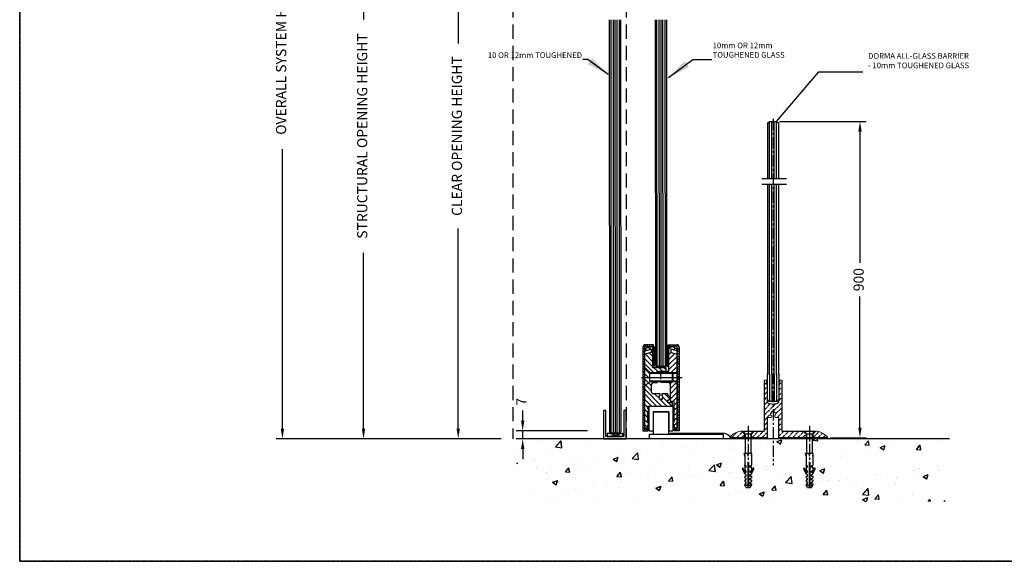
# Model space of a CAD drawing. Units: millimetres. Extents: x -3384 to 5671, y -4464 to 324.
# Drawn here: x 4267 to 5137, y -2041 to -1563 of the extents above; entities that cross this region are included whole.
import ezdxf

# ---------------------------------------------------------------- set-up
doc = ezdxf.new("R2010")
doc.units = ezdxf.units.MM
for name, pattern in [('CENTER', [15.1, 9.5, -1.6, 2.4, -1.6]), ('CENTERLINE', [30, 12, -1.5, 3, -1.5, 12]), ('CENTRE', [2, 1.25, -0.25, 0.25, -0.25]), ('MITTEX2', [4, 2.5, -0.5, 0.5, -0.5]), ('VERDECKT', [0.375, 0.25, -0.125])]:
    doc.linetypes.add(name, pattern=pattern)
doc.layers.get('DefPoints').update_dxf_attribs({"color": 250, "linetype": 'MITTEX2'})
for name, color, linetype in [('00000Xrefs', 7, 'Continuous'), ('6CENTER', 1, 'CENTER'), ('AP100C100R$0$00000Xrefs', 7, 'Continuous'), ('AP100C100R$0$DIMS', 2, 'Continuous'), ('Backgrounds', 7, 'Continuous'), ('DORMAFRAME', 3, 'Continuous')]:
    doc.layers.add(name, color=color, linetype=linetype)
doc.styles.add('ARIAL', font='ARIAL.TTF', dxfattribs={"oblique": 4})
doc.styles.add('border', font='romand.shx')
doc.dimstyles.new('Elevation', dxfattribs={"dimscale": 4.5, "dimtxt": 2.5, "dimasz": 2.5, "dimexe": 1.25, "dimexo": 0.625, "dimtad": 0, "dimdec": 0, "dimtxsty": 'ARIAL', "dimcen": 2.5, "dimadec": 0, "dimazin": 0, "dimtfac": 1, "dimtdec": 0, "dimtmove": 0, "dimatfit": 3, "dimfxl": 0, "dimarcsym": 0})
doc.dimstyles.new('ISO-25', dxfattribs={"dimtxt": 2.5, "dimasz": 2.5, "dimexe": 1.25, "dimexo": 0.625, "dimtad": 1, "dimtxsty": 'Standard', "dimcen": 2.5, "dimadec": 0, "dimazin": 0, "dimtfac": 1, "dimtmove": 0, "dimatfit": 3, "dimfxl": 0, "dimarcsym": 0})

# ---------------------------------------------------------------- blocks, each defined once
blk = doc.blocks.new('#NewBorder3')
at = {"layer": 'DORMAFRAME', "color": 7}
for p, q in [((-320.79, 235.5), (-320.79, -722.1)), ((-320.79, -722.1), (1083.21, -722.1))]:
    blk.add_line(p, q, dxfattribs=at)
at = {"layer": 'Backgrounds', "color": 7, "style": 'border'}
for tag, p in [('PROJECT1', (845.83, -336.68)), ('PROJECT2', (845.83, -352.87)), ('PROJECT3', (845.83, -369.06)), ('PROJECT4', (845.83, -385.25)), ('PROJECT5', (845.83, -401.44)), ('PROJECT6', (845.83, -417.63)), ('DRAWINGTITLE1', (847.95, -470.68)), ('DRAWINGTITLE2', (847.95, -486.87)), ('DRAWINGTITLE3', (847.95, -503.06)), ('DRAWINGTITLE4', (847.95, -519.26)), ('DRAWINGTITLE5', (847.95, -535.45))]:
    blk.add_attdef(tag, p, '', height=10, dxfattribs=at)
at = {"layer": 'Backgrounds', "color": 7, "style": 'border', "flags": 2}
blk.add_attdef('DRAWINGTITLE', (846.83, -451.42), '', height=10, dxfattribs=at)
at = {"layer": 'Backgrounds', "style": 'border'}
for tag, p in [('CURRENTREV', (984.47, -624.87)), ('DRAWINGNUMBER1', (829.04, -671.58)), ('DRAWINGNUMBER2', (829.04, -687.77)), ('SHEETXOFX', (864.16, -715.59))]:
    blk.add_attdef(tag, p, '', height=10, dxfattribs=at)
blk = doc.blocks.new('*D75')
at = {"color": 0, "linetype": 'Continuous', "lineweight": -2}
for p, q in [((4699.83, -1248.48), (4493.53, -1248.48)), ((4499.15, -1257.48), (4499.15, -1504.08)), ((4499.15, -1923.67), (4499.15, -1677.07)), ((4692.41, -1932.67), (4493.53, -1932.67))]:
    blk.add_line(p, q, dxfattribs=at)
at = {"color": 0, "linetype": 'Continuous'}
for points in [[(4497.65, -1257.48), (4500.65, -1257.48), (4499.15, -1248.48)], [(4497.65, -1923.67), (4500.65, -1923.67), (4499.15, -1932.67)]]:
    blk.add_solid(points, dxfattribs=at)
at = {"layer": 'DefPoints', "color": 0, "linetype": 'Continuous'}
for p in [(4702.64, -1248.48), (4499.15, -1932.67), (4695.22, -1932.67)]:
    blk.add_point(p, dxfattribs=at)
at = {"color": 0, "linetype": 'Continuous', "insert": (4499.15, -1590.57), "char_height": 9, "attachment_point": 5, "rotation": 90, "style": 'ARIAL'}
blk.add_mtext('OVERALL SYSTEM HEIGHT', dxfattribs=at)
blk = doc.blocks.new('*D76')
at = {"color": 0, "linetype": 'Continuous', "lineweight": -2}
for p, q in [((4651.56, -1398.48), (4565.14, -1398.48)), ((4570.76, -1407.48), (4570.76, -1562.66)), ((4570.76, -1923.67), (4570.76, -1768.49)), ((4692.41, -1932.67), (4565.14, -1932.67))]:
    blk.add_line(p, q, dxfattribs=at)
at = {"color": 0, "linetype": 'Continuous'}
for points in [[(4569.26, -1407.48), (4572.26, -1407.48), (4570.76, -1398.48)], [(4569.26, -1923.67), (4572.26, -1923.67), (4570.76, -1932.67)]]:
    blk.add_solid(points, dxfattribs=at)
at = {"layer": 'DefPoints', "color": 0, "linetype": 'Continuous'}
for p in [(4654.37, -1398.48), (4570.76, -1932.67), (4695.22, -1932.67)]:
    blk.add_point(p, dxfattribs=at)
at = {"color": 0, "linetype": 'Continuous', "insert": (4570.76, -1665.57), "char_height": 9, "attachment_point": 5, "rotation": 90, "style": 'ARIAL'}
blk.add_mtext('STRUCTURAL OPENING HEIGHT', dxfattribs=at)
blk = doc.blocks.new('*D77')
at = {"color": 0, "linetype": 'Continuous', "lineweight": -2}
for p, q in [((4699.83, -1398.48), (4648.74, -1398.48)), ((4654.37, -1407.48), (4654.37, -1583.99)), ((4654.37, -1923.67), (4654.37, -1747.16)), ((4692.41, -1932.67), (4648.74, -1932.67))]:
    blk.add_line(p, q, dxfattribs=at)
at = {"color": 0, "linetype": 'Continuous'}
for points in [[(4652.87, -1407.48), (4655.87, -1407.48), (4654.37, -1398.48)], [(4652.87, -1923.67), (4655.87, -1923.67), (4654.37, -1932.67)]]:
    blk.add_solid(points, dxfattribs=at)
at = {"layer": 'DefPoints', "color": 0, "linetype": 'Continuous'}
for p in [(4654.37, -1398.48), (4702.64, -1398.48), (4695.22, -1932.67)]:
    blk.add_point(p, dxfattribs=at)
at = {"color": 0, "linetype": 'Continuous', "insert": (4654.37, -1665.57), "char_height": 9, "attachment_point": 5, "rotation": 90, "style": 'ARIAL'}
blk.add_mtext('CLEAR OPENING HEIGHT', dxfattribs=at)
blk = doc.blocks.new('*D86')
at = {"color": 0, "linetype": 'Continuous', "lineweight": -2}
for p, q in [((4938.17, -1652.72), (5014.71, -1652.72)), ((5009.09, -1661.72), (5009.09, -1777.53)), ((5009.09, -1922.83), (5009.09, -1807.03)), ((4982.87, -1931.83), (5014.71, -1931.83))]:
    blk.add_line(p, q, dxfattribs=at)
at = {"color": 0, "linetype": 'Continuous'}
for points in [[(5007.59, -1661.72), (5010.59, -1661.72), (5009.09, -1652.72)], [(5007.59, -1922.83), (5010.59, -1922.83), (5009.09, -1931.83)]]:
    blk.add_solid(points, dxfattribs=at)
at = {"layer": 'DefPoints', "color": 0, "linetype": 'Continuous'}
for p in [(4935.36, -1652.72), (5009.09, -1652.72), (4980.06, -1931.83)]:
    blk.add_point(p, dxfattribs=at)
at = {"color": 0, "linetype": 'Continuous', "insert": (5009.09, -1792.28), "char_height": 9, "attachment_point": 5, "rotation": 90, "style": 'ARIAL'}
blk.add_mtext('900', dxfattribs=at)
blk = doc.blocks.new('*D88')
at = {"color": 0, "linetype": 'Continuous', "lineweight": -2}
for p, q in [((4711.29, -1916.72), (4711.29, -1907.72)), ((4768.67, -1925.72), (4705.66, -1925.72)), ((4711.29, -1932.72), (4711.29, -1925.72)), ((4768.6, -1932.72), (4705.66, -1932.72)), ((4711.29, -1941.72), (4711.29, -1950.72))]:
    blk.add_line(p, q, dxfattribs=at)
at = {"color": 0, "linetype": 'Continuous'}
for points in [[(4709.79, -1916.72), (4712.79, -1916.72), (4711.29, -1925.72)], [(4709.79, -1941.72), (4712.79, -1941.72), (4711.29, -1932.72)]]:
    blk.add_solid(points, dxfattribs=at)
at = {"layer": 'DefPoints', "color": 0, "linetype": 'Continuous'}
for p in [(4711.29, -1925.72), (4771.48, -1925.72), (4771.42, -1932.72)]:
    blk.add_point(p, dxfattribs=at)
at = {"color": 0, "linetype": 'Continuous', "insert": (4711.29, -1899.99), "char_height": 9, "attachment_point": 5, "rotation": 90, "style": 'ARIAL'}
blk.add_mtext('7', dxfattribs=at)

msp = doc.modelspace()

# ---------------------------------------------------------------- hatches: boundary and pattern name
h = msp.add_hatch()
h.set_pattern_fill('ANSI31', color=256, scale=0.5, style=0)
h.set_pattern_definition([(45, (4803.2093, -1406.0158), (-1.122532, 1.122532), [])])
h.paths.add_polyline_path([(4817.481, -1878.813), (4819.174, -1878.813), (4819.174, -1852.179, -0.4142136), (4820.17, -1851.183), (4823.356, -1851.183), (4823.854, -1851.681), (4824.85, -1851.681), (4825.348, -1851.183), (4826.941, -1851.183), (4826.941, -1849.69), (4819.473, -1849.69, 0.4142136), (4817.481, -1851.681)])
h.paths.add_polyline_path([(4817.481, -1925.687), (4821.962, -1925.687), (4821.962, -1924.193), (4820.966, -1923.197), (4819.971, -1924.193), (4819.174, -1924.193), (4819.174, -1878.813), (4817.481, -1878.813)])
h = msp.add_hatch()
h.set_pattern_fill('ANSI31', color=256, angle=90, style=0)
h.set_pattern_definition([(135, (4803.2093, -1406.0158), (-2.245064, -2.245064), [])])
h.paths.add_polyline_path([(4826.642, -1893.019, -0.4142136), (4825.149, -1891.525), (4825.149, -1884.516, -0.4142136), (4826.642, -1883.023), (4830.128, -1883.023), (4830.128, -1882.027), (4823.555, -1882.027), (4823.555, -1878.813), (4819.174, -1878.813), (4819.174, -1922.699), (4820.269, -1923.695), (4821.365, -1922.699), (4821.863, -1922.699), (4821.863, -1920.708, 0.5333333), (4821.863, -1917.721), (4821.863, -1908.759, 0.5333333), (4821.863, -1905.771), (4821.863, -1903.78), (4832.815, -1903.78), (4833.314, -1903.281), (4833.813, -1903.78), (4843.57, -1903.78), (4843.57, -1900.96), (4843.503, -1900.893), (4839.587, -1900.893), (4839.587, -1898.579, 0.7198434), (4839.587, -1894.429), (4839.587, -1893.019), (4834.559, -1893.019, 0.4142136), (4834.061, -1893.517), (4834.061, -1894.432, -0.6360274), (4834.045, -1897.588), (4834.045, -1898.174), (4832.573, -1898.174), (4832.573, -1897.583, -0.6336613), (4832.567, -1894.432), (4832.567, -1893.517, 0.4142136), (4832.069, -1893.019)])
h.paths.add_polyline_path([(4826.344, -1851.183), (4825.348, -1851.183), (4824.85, -1851.681), (4823.854, -1851.681), (4823.356, -1851.183), (4819.174, -1853.598), (4819.174, -1855.092), (4824.85, -1853.571), (4824.85, -1856.558), (4819.174, -1858.079), (4819.174, -1878.813), (4823.555, -1878.813), (4823.555, -1874.061), (4830.128, -1874.061), (4830.128, -1873.065), (4838.094, -1873.065), (4838.094, -1870.078), (4826.344, -1870.078)])
h = msp.add_hatch()
h.set_pattern_fill('ANSI31', color=256, style=0)
h.set_pattern_definition([(45, (4803.2093, -1406.0158), (-2.245064, 2.245064), [])])
h.paths.add_polyline_path([(4847.653, -1858.079), (4841.977, -1856.558), (4841.977, -1853.571), (4847.653, -1855.092), (4847.653, -1853.598), (4843.471, -1851.183), (4842.973, -1851.681), (4841.977, -1851.681), (4841.479, -1851.183), (4840.484, -1851.183), (4840.484, -1873.065), (4833.712, -1873.065), (4833.712, -1874.061), (4843.57, -1874.061), (4847.653, -1874.061)])
h.paths.add_polyline_path([(4847.653, -1882.027), (4843.57, -1882.027), (4833.712, -1882.027), (4833.712, -1883.023), (4840.185, -1883.023, -0.4142136), (4841.678, -1884.516), (4841.678, -1899.797), (4844.965, -1899.797), (4844.965, -1905.771, 0.5333333), (4844.965, -1908.759), (4844.965, -1917.721, 0.5333333), (4844.965, -1920.708), (4844.965, -1922.697), (4845.46, -1922.697), (4846.558, -1923.695), (4847.653, -1922.699)])
h = msp.add_hatch()
h.set_pattern_fill('ANSI31', color=256, scale=0.5, angle=90, style=0)
h.set_pattern_definition([(135, (4803.2093, -1406.0158), (-1.122532, -1.122532), [])])
h.paths.add_polyline_path([(4849.346, -1851.681, 0.4142136), (4847.354, -1849.69), (4839.886, -1849.69), (4839.886, -1851.183), (4841.479, -1851.183), (4841.977, -1851.681), (4842.973, -1851.681), (4843.471, -1851.183), (4846.657, -1851.183, -0.4142136), (4847.653, -1852.179), (4847.653, -1878.813), (4849.346, -1878.813)])
h.paths.add_polyline_path([(4847.653, -1924.193), (4846.857, -1924.193), (4845.861, -1923.197), (4844.865, -1924.193), (4844.865, -1925.687), (4849.346, -1925.687), (4849.346, -1878.813), (4847.653, -1878.813)])
at = {"layer": '00000Xrefs'}
h = msp.add_hatch(dxfattribs=at)
h.set_pattern_fill('AR-CONC', color=256, scale=0.25, style=0)
h.set_pattern_definition([(50, (4732.98, -174.752), (45.5462, -3.9848), [4.7625, -52.3875]), (355, (4732.98, -174.75), (-8.8107, 47.7642), [3.81, -41.91]), (100.451, (4736.774, -175.084), (36.7356, 43.7792), [4.0475, -44.5225]), (46.1842, (4732.98, -162.05), (67.7698, -10.5106), [7.1438, -78.5813]), (96.6356, (4738.626, -162.93), (59.351, 61.8564), [6.0712, -66.7837]), (351.184, (4732.98, -162.05), (59.3512, 61.8563), [5.715, -62.865]), (21, (4739.33, -165.227), (37.9037, -25.5664), [4.7625, -52.3875]), (326, (4739.33, -165.227), (15.4505, 46.047), [3.81, -41.91]), (71.4514, (4742.488, -167.358), (53.3541, 20.4807), [4.0475, -44.5225]), (37.5, (4732.979, -174.752), (0.77215, 21.13876), [0, -41.402, 0, -42.545, 0, -42.06875]), (7.5, (4732.98, -174.752), (16.70492, 25.04514), [0, -24.257, 0, -40.4495, 0, -16.03375]), (327.5, (4718.818, -174.752), (33.89765, -1.43219), [0, -15.875, 0, -49.53, 0, -65.7225]), (317.5, (4712.468, -174.752), (37.0323, 6.3566), [0, -20.6375, 0, -32.893, 0, -46.6725])])
edge = h.paths.add_edge_path()
edge.add_spline(control_points=[(5088.057, -1988.012), (5085.044, -1981.364), (5047.22, -1978.68), (5119.654, -1956.914), (5059.478, -1956.066), (5085.785, -1940.276), (5088.057, -1932.716)], knot_values=[0, 0, 0, 0, 21.8960049, 54.4729683, 76.817177, 100.4973682, 100.4973682, 100.4973682, 100.4973682], degree=3, periodic=0)
edge.add_line((5088.057, -1932.716), (4909.655, -1932.716))
edge.add_line((4909.655, -1932.716), (4909.655, -1932.75))
edge.add_line((4909.655, -1932.75), (4904.805, -1932.737))
edge.add_line((4904.805, -1932.737), (4904.805, -1932.75))
edge.add_line((4904.805, -1932.75), (4902.305, -1932.75))
edge.add_line((4902.305, -1932.75), (4902.305, -1932.73))
edge.add_line((4902.305, -1932.73), (4897.144, -1932.716))
edge.add_line((4897.144, -1932.716), (4891.844, -1932.716))
edge.add_arc((4891.705, -1932.45), 0.3, 270, 297.511771, ccw=False)
edge.add_line((4891.705, -1932.75), (4889.505, -1932.75))
edge.add_line((4889.505, -1932.75), (4889.505, -1932.716))
edge.add_line((4889.505, -1932.716), (4851.719, -1932.716))
edge.add_arc((4851.146, -1927.748), 5.001, 269.990085, 276.587692, ccw=False)
edge.add_line((4851.145, -1932.749), (4822.647, -1932.749))
edge.add_line((4822.647, -1932.749), (4802.496, -1932.749))
edge.add_line((4802.496, -1932.749), (4802.496, -1932.716))
edge.add_line((4802.496, -1932.716), (4715.51, -1932.716))
edge.add_spline(control_points=[(4715.51, -1932.716), (4713.238, -1940.276), (4686.931, -1956.066), (4747.107, -1956.914), (4674.673, -1978.68), (4712.497, -1981.364), (4715.51, -1988.012)], knot_values=[0, 0, 0, 0, 23.6801913, 46.0243999, 78.6013633, 100.4973682, 100.4973682, 100.4973682, 100.4973682], degree=3, periodic=0)
edge.add_line((4715.51, -1988.012), (5088.057, -1988.012))
at = {"layer": 'AP100C100R$0$00000Xrefs'}
h = msp.add_hatch(dxfattribs=at)
h.set_pattern_fill('AR-CONC', color=256, scale=0.25, style=0)
h.set_pattern_definition([(50, (4733.06, -174.753), (45.5462, -3.9848), [4.7625, -52.3875]), (355, (4733.06, -174.753), (-8.8107, 47.7642), [3.81, -41.91]), (100.451, (4736.854, -175.085), (36.7356, 43.7792), [4.0475, -44.5225]), (46.1842, (4733.06, -162.05), (67.7698, -10.5106), [7.1438, -78.5813]), (96.6356, (4738.706, -162.93), (59.351, 61.8564), [6.0712, -66.7837]), (351.184, (4733.06, -162.05), (59.3512, 61.8563), [5.715, -62.865]), (21, (4739.41, -165.228), (37.9037, -25.5664), [4.7625, -52.3875]), (326, (4739.41, -165.228), (15.4505, 46.047), [3.81, -41.91]), (71.4514, (4742.567, -167.36), (53.3541, 20.4807), [4.0475, -44.5225]), (37.5, (4733.059, -174.753), (0.77215, 21.13876), [0, -41.402, 0, -42.545, 0, -42.06875]), (7.5, (4733.059, -174.753), (16.70492, 25.04514), [0, -24.257, 0, -40.4495, 0, -16.03375]), (327.5, (4718.898, -174.753), (33.89765, -1.43219), [0, -15.875, 0, -49.53, 0, -65.7225]), (317.5, (4712.548, -174.753), (37.0323, 6.3566), [0, -20.6375, 0, -32.893, 0, -46.6725])])
edge = h.paths.add_edge_path()
edge.add_spline(control_points=[(5088.136, -1988.012), (5085.124, -1981.364), (5047.3, -1978.68), (5119.734, -1956.914), (5059.557, -1956.066), (5085.864, -1940.276), (5088.136, -1932.717)], knot_values=[0, 0, 0, 0, 21.8960049, 54.4729683, 76.817177, 100.4973682, 100.4973682, 100.4973682, 100.4973682], degree=3, periodic=0)
edge.add_line((5088.136, -1932.717), (4909.735, -1932.717))
edge.add_line((4909.735, -1932.717), (4909.735, -1932.75))
edge.add_line((4909.735, -1932.75), (4904.885, -1932.737))
edge.add_line((4904.885, -1932.737), (4904.885, -1932.751))
edge.add_line((4904.885, -1932.751), (4902.385, -1932.751))
edge.add_line((4902.385, -1932.751), (4902.385, -1932.731))
edge.add_line((4902.385, -1932.731), (4897.223, -1932.717))
edge.add_line((4897.223, -1932.717), (4891.923, -1932.717))
edge.add_arc((4891.785, -1932.451), 0.3, 270, 297.511771, ccw=False)
edge.add_line((4891.785, -1932.751), (4889.585, -1932.751))
edge.add_line((4889.585, -1932.751), (4889.585, -1932.717))
edge.add_line((4889.585, -1932.717), (4851.799, -1932.717))
edge.add_arc((4851.225, -1927.749), 5.001, 269.990085, 276.587692, ccw=False)
edge.add_line((4851.224, -1932.75), (4822.726, -1932.75))
edge.add_line((4822.726, -1932.75), (4802.576, -1932.75))
edge.add_line((4802.576, -1932.75), (4802.576, -1932.717))
edge.add_line((4802.576, -1932.717), (4715.589, -1932.717))
edge.add_spline(control_points=[(4715.589, -1932.717), (4713.317, -1940.276), (4687.01, -1956.066), (4747.187, -1956.914), (4674.752, -1978.68), (4712.577, -1981.364), (4715.589, -1988.012)], knot_values=[0, 0, 0, 0, 23.6801913, 46.0243999, 78.6013633, 100.4973682, 100.4973682, 100.4973682, 100.4973682], degree=3, periodic=0)
edge.add_line((4715.589, -1988.012), (5088.136, -1988.012))

# ---------------------------------------------------------------- linework, layer by layer
at = {"linetype": 'VERDECKT', "ltscale": 50}
for p, q in [((4702.641, -1398.482), (4702.641, -1932.642)), ((4802.641, -1398.482), (4802.641, -1932.701))]:
    msp.add_line(p, q, dxfattribs=at)
for p, q in [((4787.725, -1562.928), (4787.927, -1926.377)), ((4789.062, -1562.928), (4789.264, -1927.855)), ((4791.053, -1562.928), (4791.256, -1927.855)), ((4792.703, -1562.928), (4792.906, -1927.855)), ((4794.354, -1562.928), (4794.556, -1927.855)), ((4796.345, -1562.928), (4796.548, -1927.855)), ((4797.682, -1562.928), (4797.884, -1926.378)), ((4828.232, -1562.898), (4828.435, -1868.584)), ((4829.569, -1562.898), (4829.772, -1868.584)), ((4831.561, -1562.898), (4831.763, -1868.584)), ((4833.211, -1562.898), (4833.414, -1868.584)), ((4834.861, -1562.898), (4835.064, -1868.584)), ((4836.853, -1562.898), (4837.055, -1868.584)), ((4838.19, -1562.898), (4838.392, -1868.584)), ((4927.343, -1654.227), (4927.343, -1703.124)), ((4929.347, -1703.124), (4929.347, -1652.725)), ((4931.35, -1703.124), (4931.35, -1652.725)), ((4933.357, -1703.124), (4933.357, -1652.725)), ((4935.361, -1703.124), (4935.361, -1652.725)), ((4937.365, -1703.124), (4937.365, -1654.227)), ((4927.343, -1708.093), (4927.343, -1875.935)), ((4929.347, -1875.935), (4929.347, -1708.093)), ((4931.35, -1875.935), (4931.35, -1708.093)), ((4933.357, -1875.935), (4933.357, -1708.093)), ((4935.361, -1875.935), (4935.361, -1708.093)), ((4937.365, -1875.935), (4937.365, -1708.093)), ((4817.481, -1851.681), (4817.481, -1925.687)), ((4823.356, -1851.183), (4819.174, -1853.598)), ((4826.941, -1849.69), (4819.473, -1849.69)), ((4820.17, -1851.183), (4823.356, -1851.183)), ((4823.854, -1851.681), (4823.356, -1851.183)), ((4823.356, -1851.183), (4823.854, -1851.681)), ((4824.85, -1851.681), (4823.854, -1851.681)), ((4823.854, -1851.681), (4824.85, -1851.681)), ((4825.348, -1851.183), (4824.85, -1851.681)), ((4824.85, -1851.681), (4825.348, -1851.183)), ((4826.344, -1851.183), (4825.348, -1851.183)), ((4825.348, -1851.183), (4826.941, -1851.183)), ((4826.344, -1870.078), (4826.344, -1851.183)), ((4826.344, -1851.681), (4828.435, -1851.681)), ((4826.443, -1851.681), (4826.443, -1868.584)), ((4826.692, -1851.681), (4826.692, -1868.584)), ((4826.941, -1851.183), (4826.941, -1849.69)), ((4826.941, -1851.681), (4826.941, -1868.584)), ((4827.19, -1851.681), (4827.19, -1868.584)), ((4827.439, -1851.681), (4827.439, -1868.584)), ((4827.688, -1851.681), (4827.688, -1868.584)), ((4827.937, -1851.681), (4827.937, -1868.584)), ((4828.186, -1851.681), (4828.186, -1868.584)), ((4840.484, -1851.681), (4838.392, -1851.681)), ((4838.641, -1868.584), (4838.641, -1851.681)), ((4838.89, -1868.584), (4838.89, -1851.681)), ((4839.139, -1868.584), (4839.139, -1851.681)), ((4839.388, -1868.584), (4839.388, -1851.681)), ((4839.637, -1868.584), (4839.637, -1851.681)), ((4839.886, -1851.183), (4839.886, -1849.69)), ((4839.886, -1849.69), (4847.354, -1849.69)), ((4841.479, -1851.183), (4839.886, -1851.183)), ((4839.886, -1868.584), (4839.886, -1851.681)), ((4840.135, -1868.584), (4840.135, -1851.681)), ((4840.384, -1868.584), (4840.384, -1851.681)), ((4840.484, -1873.065), (4840.484, -1851.183)), ((4840.484, -1851.183), (4841.479, -1851.183)), ((4841.479, -1851.183), (4841.977, -1851.681)), ((4841.977, -1851.681), (4841.479, -1851.183)), ((4841.977, -1851.681), (4842.973, -1851.681)), ((4842.973, -1851.681), (4841.977, -1851.681)), ((4842.973, -1851.681), (4843.471, -1851.183)), ((4843.471, -1851.183), (4842.973, -1851.681)), ((4843.471, -1851.183), (4847.653, -1853.598)), ((4846.657, -1851.183), (4843.471, -1851.183)), ((4849.346, -1851.681), (4849.346, -1925.687)), ((4819.174, -1924.193), (4819.174, -1852.179)), ((4819.174, -1855.092), (4824.85, -1853.571)), ((4824.85, -1856.558), (4819.174, -1858.079)), ((4824.85, -1853.571), (4824.85, -1856.558)), ((4841.977, -1853.571), (4841.977, -1856.558)), ((4847.653, -1855.092), (4841.977, -1853.571)), ((4841.977, -1856.558), (4847.653, -1858.079)), ((4847.653, -1924.193), (4847.653, -1852.179)), ((4847.653, -1853.598), (4847.653, -1855.092)), ((4828.435, -1868.584), (4826.344, -1868.584)), ((4828.435, -1867.588), (4829.431, -1868.584)), ((4828.435, -1867.588), (4829.431, -1868.584)), ((4829.431, -1868.584), (4837.397, -1868.584)), ((4837.397, -1868.584), (4838.392, -1867.588)), ((4838.392, -1867.588), (4837.397, -1868.584)), ((4838.392, -1868.584), (4840.484, -1868.584)), ((4847.653, -1861.936), (4847.653, -1922.699)), ((4823.555, -1874.061), (4819.572, -1870.078)), ((4823.555, -1882.027), (4823.555, -1874.061)), ((4823.555, -1874.061), (4843.57, -1874.061)), ((4823.555, -1874.658), (4844.068, -1874.658)), ((4838.094, -1870.078), (4826.344, -1870.078)), ((4830.128, -1873.065), (4838.094, -1873.065)), ((4830.128, -1874.061), (4830.128, -1873.065)), ((4833.414, -1880.112), (4833.414, -1875.628)), ((4833.712, -1873.065), (4840.484, -1873.065)), ((4833.712, -1874.061), (4833.712, -1873.065)), ((4838.094, -1873.065), (4838.094, -1870.078)), ((4843.57, -1882.027), (4843.57, -1874.061)), ((4843.57, -1874.061), (4844.068, -1874.658)), ((4843.57, -1874.061), (4847.653, -1874.061)), ((4844.068, -1881.429), (4844.068, -1874.658)), ((4844.068, -1874.658), (4844.068, -1874.658)), ((4844.068, -1874.658), (4847.653, -1874.658)), ((4927.343, -1898.163), (4927.343, -1875.797)), ((4929.347, -1875.797), (4929.347, -1899.665)), ((4931.35, -1875.797), (4931.35, -1899.665)), ((4933.357, -1875.797), (4933.357, -1899.665)), ((4935.361, -1875.797), (4935.361, -1899.665)), ((4937.365, -1875.797), (4937.365, -1898.163)), ((4852.108, -1878.813), (4816.26, -1878.813)), ((4819.572, -1886.01), (4823.555, -1882.027)), ((4823.555, -1881.429), (4844.068, -1881.429)), ((4823.555, -1882.027), (4843.57, -1882.027)), ((4825.149, -1891.525), (4825.149, -1884.516)), ((4826.642, -1883.023), (4830.128, -1883.023)), ((4830.128, -1883.023), (4830.128, -1882.027)), ((4833.712, -1883.023), (4833.712, -1882.027)), ((4840.185, -1883.023), (4833.712, -1883.023)), ((4841.678, -1899.797), (4841.678, -1884.516)), ((4843.57, -1882.027), (4844.068, -1881.429)), ((4843.57, -1882.027), (4847.653, -1882.027)), ((4844.068, -1881.429), (4847.653, -1881.429)), ((4832.069, -1893.019), (4826.642, -1893.019)), ((4832.567, -1894.432), (4832.567, -1893.517)), ((4834.061, -1893.517), (4834.061, -1894.432)), ((4839.587, -1893.019), (4834.559, -1893.019)), ((4839.587, -1894.429), (4839.587, -1893.019)), ((4821.863, -1903.78), (4843.57, -1903.78)), ((4821.863, -1905.771), (4821.863, -1903.78)), ((4822.958, -1925.687), (4822.958, -1903.78)), ((4832.573, -1898.174), (4832.573, -1897.583)), ((4834.045, -1898.174), (4832.573, -1898.174)), ((4833.813, -1903.78), (4832.815, -1903.78)), ((4832.816, -1903.779), (4833.314, -1903.281)), ((4833.314, -1903.281), (4833.812, -1903.779)), ((4834.045, -1897.588), (4834.045, -1898.174)), ((4839.587, -1900.893), (4839.587, -1898.579)), ((4843.57, -1900.893), (4839.587, -1900.893)), ((4844.965, -1899.797), (4841.678, -1899.797)), ((4843.57, -1903.78), (4843.57, -1900.893)), ((4843.57, -1903.78), (4843.738, -1903.78)), ((4843.738, -1903.78), (4843.738, -1925.687)), ((4844.965, -1905.771), (4844.965, -1899.797)), ((4928.846, -1899.665), (4927.343, -1898.163)), ((4935.862, -1899.665), (4928.846, -1899.665)), ((4937.365, -1898.163), (4935.862, -1899.665)), ((4784.641, -1907.716), (4782.641, -1907.716)), ((4782.641, -1907.716), (4782.641, -1932.716)), ((4784.641, -1930.716), (4784.641, -1907.716)), ((4802.641, -1907.716), (4800.641, -1907.716)), ((4800.641, -1907.716), (4800.641, -1930.716)), ((4802.641, -1932.716), (4802.641, -1907.716)), ((4821.863, -1917.721), (4821.863, -1908.759)), ((4826.443, -1908.759), (4826.443, -1925.687)), ((4840.384, -1908.759), (4826.443, -1908.759)), ((4840.384, -1908.759), (4840.384, -1925.687)), ((4844.965, -1917.721), (4844.965, -1908.759)), ((4821.863, -1922.699), (4821.863, -1920.708)), ((4844.965, -1922.697), (4844.965, -1920.708)), ((4786.231, -1930.825), (4799.503, -1927.855)), ((4799.503, -1930.825), (4786.231, -1927.855)), ((4789.264, -1927.855), (4787.927, -1926.377)), ((4796.548, -1927.855), (4789.264, -1927.855)), ((4796.548, -1927.855), (4797.885, -1926.377)), ((4817.481, -1925.687), (4821.962, -1925.687)), ((4819.174, -1922.699), (4820.269, -1923.695)), ((4819.971, -1924.193), (4819.174, -1924.193)), ((4820.966, -1923.197), (4819.971, -1924.193)), ((4820.269, -1923.695), (4821.365, -1922.699)), ((4821.962, -1924.193), (4820.966, -1923.197)), ((4821.365, -1922.699), (4821.863, -1922.699)), ((4821.962, -1925.687), (4821.962, -1924.193)), ((4822.958, -1925.687), (4826.443, -1925.687)), ((4840.384, -1925.687), (4843.738, -1925.687)), ((4841.625, -1927.777), (4841.625, -1928.627)), ((4844.865, -1924.193), (4845.861, -1923.197)), ((4844.865, -1925.687), (4844.865, -1924.193)), ((4849.346, -1925.687), (4844.865, -1925.687)), ((4845.46, -1922.697), (4844.965, -1922.697)), ((4846.558, -1923.695), (4845.46, -1922.697)), ((4845.861, -1923.197), (4846.857, -1924.193)), ((4847.653, -1922.699), (4846.558, -1923.695)), ((4846.857, -1924.193), (4847.653, -1924.193)), ((4905.749, -1925.831), (4905.749, -1926.084)), ((4905.749, -1925.831), (4914.966, -1925.831)), ((4905.749, -1926.084), (4914.966, -1926.084)), ((4907.853, -1928.188), (4912.862, -1928.188)), ((4907.853, -1928.188), (4907.853, -1945.708)), ((4912.862, -1928.188), (4912.862, -1945.708)), ((4912.862, -1928.188), (4912.862, -1945.708)), ((4914.966, -1926.084), (4914.966, -1925.831)), ((4959.927, -1925.831), (4959.927, -1926.084)), ((4959.927, -1925.831), (4969.143, -1925.831)), ((4959.927, -1926.084), (4969.143, -1926.084)), ((4962.03, -1928.188), (4967.039, -1928.188)), ((4962.03, -1928.188), (4962.03, -1945.708)), ((4967.039, -1928.188), (4967.039, -1945.708)), ((4967.039, -1928.188), (4967.039, -1945.708)), ((4969.143, -1926.084), (4969.143, -1925.831)), ((4782.641, -1932.716), (4802.641, -1932.716)), ((4800.641, -1930.716), (4784.641, -1930.716)), ((4913.739, -1945.708), (4906.977, -1945.708)), ((4907.352, -1947.962), (4906.977, -1945.708)), ((4907.352, -1945.708), (4907.352, -1955.859)), ((4910.358, -1947.962), (4910.08, -1945.708)), ((4910.358, -1947.962), (4910.635, -1945.708)), ((4913.363, -1945.708), (4913.363, -1955.859)), ((4913.363, -1947.962), (4913.739, -1945.708)), ((4967.916, -1945.708), (4961.154, -1945.708)), ((4961.529, -1947.962), (4961.154, -1945.708)), ((4961.529, -1945.708), (4961.529, -1955.859)), ((4964.535, -1947.962), (4964.257, -1945.708)), ((4964.535, -1947.962), (4964.812, -1945.708)), ((4967.54, -1945.708), (4967.54, -1955.859)), ((4967.54, -1947.962), (4967.916, -1945.708)), ((4908.667, -1956.602), (4907.352, -1955.859)), ((4907.887, -1957.729), (4907.352, -1955.859)), ((4909.982, -1953.221), (4909.982, -1975.761)), ((4909.982, -1953.221), (4910.733, -1953.221)), ((4910.733, -1953.221), (4910.733, -1975.761)), ((4912.048, -1956.602), (4913.363, -1955.859)), ((4912.829, -1957.729), (4913.363, -1955.859)), ((4962.844, -1956.602), (4961.529, -1955.859)), ((4962.064, -1957.729), (4961.529, -1955.859)), ((4964.159, -1953.221), (4964.159, -1975.761)), ((4964.159, -1953.221), (4964.91, -1953.221)), ((4964.91, -1953.221), (4964.91, -1975.761)), ((4966.225, -1956.602), (4967.54, -1955.859)), ((4967.006, -1957.729), (4967.54, -1955.859)), ((4907.352, -1963.748), (4905.242, -1959.127)), ((4907.942, -1962.237), (4905.947, -1958.806)), ((4907.352, -1957.729), (4908.667, -1957.729)), ((4907.352, -1957.729), (4907.352, -1960.367)), ((4908.667, -1961.11), (4907.352, -1960.367)), ((4907.352, -1962.237), (4908.667, -1962.237)), ((4907.352, -1962.237), (4907.352, -1963.748)), ((4908.667, -1964.491), (4907.352, -1963.748)), ((4908.667, -1957.729), (4908.667, -1956.602)), ((4908.667, -1962.237), (4908.667, -1961.11)), ((4908.667, -1965.618), (4908.667, -1964.491)), ((4912.048, -1957.729), (4912.048, -1956.602)), ((4912.048, -1957.729), (4913.363, -1957.729)), ((4912.048, -1961.11), (4913.363, -1960.367)), ((4912.048, -1962.237), (4912.048, -1961.11)), ((4912.048, -1962.237), (4913.363, -1962.237)), ((4912.048, -1964.491), (4913.363, -1963.748)), ((4912.048, -1965.618), (4912.048, -1964.491)), ((4912.774, -1962.237), (4914.769, -1958.806)), ((4913.363, -1957.729), (4913.363, -1960.367)), ((4913.363, -1963.748), (4915.474, -1959.127)), ((4913.363, -1962.237), (4913.363, -1963.748)), ((4961.529, -1963.748), (4959.419, -1959.127)), ((4962.119, -1962.237), (4960.124, -1958.806)), ((4961.529, -1957.729), (4962.844, -1957.729)), ((4961.529, -1957.729), (4961.529, -1960.367)), ((4962.844, -1961.11), (4961.529, -1960.367)), ((4961.529, -1962.237), (4962.844, -1962.237)), ((4961.529, -1962.237), (4961.529, -1963.748)), ((4962.844, -1964.491), (4961.529, -1963.748)), ((4962.844, -1957.729), (4962.844, -1956.602)), ((4962.844, -1962.237), (4962.844, -1961.11)), ((4962.844, -1965.618), (4962.844, -1964.491)), ((4966.225, -1957.729), (4966.225, -1956.602)), ((4966.225, -1957.729), (4967.54, -1957.729)), ((4966.225, -1961.11), (4967.54, -1960.367)), ((4966.225, -1962.237), (4966.225, -1961.11)), ((4966.225, -1962.237), (4967.54, -1962.237)), ((4966.225, -1964.491), (4967.54, -1963.748)), ((4966.225, -1965.618), (4966.225, -1964.491)), ((4966.951, -1962.237), (4968.946, -1958.806)), ((4967.54, -1957.729), (4967.54, -1960.367)), ((4967.54, -1963.748), (4969.651, -1959.127)), ((4967.54, -1962.237), (4967.54, -1963.748)), ((4907.352, -1965.618), (4908.667, -1965.618)), ((4907.352, -1965.618), (4907.352, -1967.129)), ((4908.667, -1967.872), (4907.352, -1967.129)), ((4907.352, -1968.999), (4908.667, -1968.999)), ((4907.352, -1968.999), (4907.352, -1970.51)), ((4908.667, -1971.253), (4907.352, -1970.51)), ((4907.352, -1972.38), (4908.667, -1972.38)), ((4907.352, -1972.38), (4907.352, -1973.507)), ((4908.667, -1975.761), (4907.352, -1973.507)), ((4907.352, -1973.507), (4909.982, -1973.507)), ((4908.667, -1968.999), (4908.667, -1967.872)), ((4908.667, -1972.38), (4908.667, -1971.253)), ((4910.733, -1973.507), (4913.363, -1973.507)), ((4912.048, -1965.618), (4913.363, -1965.618)), ((4912.048, -1967.872), (4913.363, -1967.129)), ((4912.048, -1968.999), (4912.048, -1967.872)), ((4912.048, -1968.999), (4913.363, -1968.999)), ((4912.048, -1971.253), (4913.363, -1970.51)), ((4912.048, -1972.38), (4912.048, -1971.253)), ((4912.048, -1972.38), (4913.363, -1972.38)), ((4912.048, -1975.761), (4913.363, -1973.507)), ((4913.363, -1965.618), (4913.363, -1967.129)), ((4913.363, -1968.999), (4913.363, -1970.51)), ((4913.363, -1972.38), (4913.363, -1973.507)), ((4961.529, -1965.618), (4962.844, -1965.618)), ((4961.529, -1965.618), (4961.529, -1967.129)), ((4962.844, -1967.872), (4961.529, -1967.129)), ((4961.529, -1968.999), (4962.844, -1968.999)), ((4961.529, -1968.999), (4961.529, -1970.51)), ((4962.844, -1971.253), (4961.529, -1970.51)), ((4961.529, -1972.38), (4962.844, -1972.38)), ((4961.529, -1972.38), (4961.529, -1973.507)), ((4962.844, -1975.761), (4961.529, -1973.507)), ((4961.529, -1973.507), (4964.159, -1973.507)), ((4962.844, -1968.999), (4962.844, -1967.872)), ((4962.844, -1972.38), (4962.844, -1971.253)), ((4964.91, -1973.507), (4967.54, -1973.507)), ((4966.225, -1965.618), (4967.54, -1965.618)), ((4966.225, -1967.872), (4967.54, -1967.129)), ((4966.225, -1968.999), (4966.225, -1967.872)), ((4966.225, -1968.999), (4967.54, -1968.999)), ((4966.225, -1971.253), (4967.54, -1970.51)), ((4966.225, -1972.38), (4966.225, -1971.253)), ((4966.225, -1972.38), (4967.54, -1972.38)), ((4966.225, -1975.761), (4967.54, -1973.507)), ((4967.54, -1965.618), (4967.54, -1967.129)), ((4967.54, -1968.999), (4967.54, -1970.51)), ((4967.54, -1972.38), (4967.54, -1973.507)), ((4908.667, -1975.761), (4909.982, -1975.761)), ((4910.733, -1975.761), (4912.048, -1975.761)), ((4962.844, -1975.761), (4964.159, -1975.761)), ((4964.91, -1975.761), (4966.225, -1975.761))]:
    msp.add_line(p, q)
at = {"linetype": 'Continuous'}
for p, q in [((4927.343, -1654.227), (4929.347, -1652.725)), ((4929.347, -1652.725), (4935.361, -1652.725)), ((4935.361, -1652.725), (4937.365, -1654.227)), ((4905.749, -1926.084), (4907.853, -1928.188)), ((4912.862, -1928.188), (4914.966, -1926.084)), ((4959.927, -1926.084), (4962.03, -1928.188)), ((4961.529, -1928.79), (4961.529, -1931.86)), ((4967.039, -1928.188), (4969.143, -1926.084)), ((4967.54, -1928.807), (4967.54, -1931.86))]:
    msp.add_line(p, q, dxfattribs=at)
at = {"color": 2, "linetype": 'Continuous'}
for p, q in [((4922.414, -1703.124), (4944.136, -1703.124)), ((4922.414, -1708.093), (4944.136, -1708.093))]:
    msp.add_line(p, q, dxfattribs=at)
at = {"lineweight": 18}
for p, q in [((4924.756, -1880.831), (4926.956, -1880.831)), ((4924.757, -1925.831), (4924.757, -1880.831)), ((4924.757, -1925.831), (4924.757, -1880.831)), ((4924.757, -1880.831), (4926.957, -1880.831)), ((4926.506, -1881.831), (4926.506, -1884.331)), ((4927.257, -1881.831), (4926.506, -1881.831)), ((4926.506, -1884.331), (4927.257, -1885.082)), ((4926.957, -1880.831), (4926.959, -1880.831)), ((4927.256, -1881.131), (4927.256, -1881.831)), ((4927.257, -1881.131), (4927.257, -1881.831)), ((4927.257, -1881.831), (4927.257, -1881.395)), ((4927.257, -1900.331), (4927.257, -1885.082)), ((4937.556, -1881.131), (4937.556, -1881.831)), ((4937.556, -1881.831), (4938.306, -1881.831)), ((4938.306, -1884.331), (4937.556, -1885.081)), ((4937.556, -1900.331), (4937.556, -1885.081)), ((4940.056, -1880.831), (4937.856, -1880.831)), ((4940.056, -1880.831), (4937.856, -1880.831)), ((4938.306, -1881.831), (4938.306, -1884.331)), ((4940.056, -1925.831), (4940.056, -1880.831)), ((4940.056, -1925.831), (4940.056, -1880.831)), ((4927.257, -1900.331), (4928.757, -1901.831)), ((4928.757, -1901.831), (4931.407, -1901.831)), ((4931.407, -1901.831), (4932.407, -1902.831)), ((4933.407, -1901.831), (4932.407, -1902.831)), ((4936.057, -1901.831), (4933.407, -1901.831)), ((4937.556, -1900.331), (4936.057, -1901.831)), ((4931.407, -1908.902), (4931.407, -1908.671)), ((4931.407, -1908.871), (4931.407, -1908.875)), ((4931.407, -1908.875), (4931.407, -1908.902)), ((4931.707, -1908.371), (4933.107, -1908.371)), ((4933.407, -1908.671), (4933.407, -1908.886)), ((4933.407, -1908.886), (4933.407, -1908.905)), ((4927.257, -1914.131), (4927.245, -1931.831)), ((4930.675, -1913.831), (4927.557, -1913.831)), ((4929.752, -1913.831), (4928.752, -1913.831)), ((4931.307, -1912.736), (4930.675, -1913.831)), ((4933.507, -1912.736), (4934.139, -1913.831)), ((4934.139, -1913.831), (4937.257, -1913.831)), ((4935.952, -1913.831), (4934.941, -1913.831)), ((4937.257, -1913.831), (4935.952, -1913.831)), ((4937.556, -1931.831), (4937.556, -1914.131)), ((4924.757, -1925.831), (4904.778, -1925.831)), ((4907.278, -1928.558), (4904.778, -1925.831)), ((4907.278, -1931.831), (4907.278, -1928.558)), ((4915.778, -1925.831), (4913.278, -1928.558)), ((4913.278, -1931.831), (4913.278, -1928.558)), ((4970.035, -1925.831), (4940.056, -1925.831)), ((4959.035, -1925.831), (4961.535, -1928.558)), ((4961.535, -1931.831), (4961.535, -1928.558)), ((4967.535, -1928.558), (4970.035, -1925.831)), ((4967.535, -1931.831), (4967.535, -1928.558)), ((4894.757, -1931.831), (4894.757, -1930.831)), ((4894.757, -1931.831), (4927.245, -1931.831)), ((4937.556, -1931.831), (4980.056, -1931.831)), ((4980.056, -1931.831), (4980.056, -1930.831))]:
    msp.add_line(p, q, dxfattribs=at)
at = {"color": 0}
for p, q in [((4822.958, -1904.325), (4823.504, -1903.78)), ((4843.57, -1900.96), (4843.503, -1900.893)), ((4826.241, -1925.687), (4826.443, -1925.484))]:
    msp.add_line(p, q, dxfattribs=at)
at = {"color": 7, "linetype": 'Continuous'}
for p, q in [((4826.792, -1928.627), (4826.792, -1908.889)), ((4826.792, -1908.889), (4840.035, -1908.889)), ((4840.035, -1908.889), (4840.035, -1928.627)), ((4841.625, -1927.777), (4888.288, -1927.777))]:
    msp.add_line(p, q, dxfattribs=at)
at = {"linetype": 'CENTERLINE', "lineweight": 18}
msp.add_line((4910.278, -1931.831), (4910.278, -1925.831), dxfattribs=at)
msp.add_lwpolyline([(4786.231, -1927.855), (4799.503, -1927.855), (4799.503, -1930.825), (4786.231, -1930.825)], close=True)
at = {"color": 7, "linetype": 'Continuous'}
msp.add_lwpolyline([(4823.302, -1928.627), (4888.335, -1928.627), (4888.335, -1932.717), (4823.302, -1932.717)], close=True, dxfattribs=at)
for centre, radius, start, end in [((4819.473, -1851.681), 1.992, 90, 180), ((4820.17, -1852.179), 0.996, 90, 180), ((4846.657, -1852.179), 0.996, 0, 90), ((4847.354, -1851.681), 1.992, 0, 90), ((4826.642, -1884.516), 1.494, 90, 180), ((4840.185, -1884.516), 1.494, 0, 90), ((4826.642, -1891.525), 1.494, 180, 270), ((4833.314, -1896.006), 1.743, 115.376934, 244.820347), ((4832.069, -1893.517), 0.498, 0, 90), ((4833.314, -1896.006), 1.743, 294.793154, 64.623066), ((4834.559, -1893.517), 0.498, 90, 180), ((4838.893, -1896.504), 2.188, 288.504045, 71.495955), ((4820.861, -1907.265), 1.799, 303.855026, 56.144974), ((4845.967, -1907.265), 1.799, 123.855026, 236.144974), ((4820.861, -1919.214), 1.799, 303.855026, 56.144974), ((4845.967, -1919.214), 1.799, 123.855026, 236.144974), ((4905.614, -1959.011), 0.39, 28.616558, 211.725002), ((4915.101, -1959.011), 0.39, 328.274998, 151.383442), ((4959.792, -1959.011), 0.39, 28.616558, 211.725002), ((4969.278, -1959.011), 0.39, 328.274998, 151.383442)]:
    msp.add_arc(centre, radius, start, end)
at = {"lineweight": 18}
for centre, radius, start, end in [((4926.957, -1881.131), 0.299, 45.00025, 90.07456), ((4926.957, -1881.131), 0.299, 45.00025, 90.07456), ((4926.956, -1881.131), 0.3, 359.98347, 44.98462), ((4926.957, -1881.131), 0.3, 359.98347, 44.98462), ((4937.857, -1881.132), 0.301, 135.01536, 179.91877), ((4937.856, -1881.13), 0.299, 89.94563, 135.02008), ((4932.395, -1910.853), 2.175, 178.42804, 239.96358), ((4932.417, -1910.854), 2.197, 117.29926, 178.42832), ((4931.707, -1908.671), 0.3, 89.99789, 180.00211), ((4933.107, -1908.671), 0.3, 359.99908, 90.00092), ((4932.395, -1910.857), 2.196, 1.53245, 62.55975), ((4932.42, -1910.857), 2.171, 300.04108, 1.53279), ((4927.557, -1914.131), 0.3, 90.02778, 179.97222), ((4937.257, -1914.13), 0.299, 44.914161, 90.029227), ((4937.257, -1914.131), 0.3, 359.93101, 89.97342), ((4937.256, -1914.13), 0.299, 359.83343, 44.88049), ((4906.544, -1941.913), 16.179, 96.265707, 136.765641), ((4968.269, -1941.913), 16.179, 43.234359, 83.734293)]:
    msp.add_arc(centre, radius, start, end, dxfattribs=at)
at = {"layer": '00000Xrefs'}
msp.add_line((5088.057, -1932.716), (4715.51, -1932.716), dxfattribs=at)
at = {"layer": '6CENTER', "linetype": 'CENTRE', "ltscale": 8}
for p, q in [((4932.407, -1650.481), (4932.407, -1956.032)), ((4910.278, -1921.184), (4910.278, -1956.772)), ((4964.456, -1921.184), (4964.456, -1956.772))]:
    msp.add_line(p, q, dxfattribs=at)
at = {"layer": 'AP100C100R$0$DIMS', "color": 7, "linetype": 'Continuous'}
msp.add_arc((4887.971, -1935.889), 8.118, 23.004763, 87.762907, dxfattribs=at)
at = {"layer": 'DefPoints'}
for p, q in [((4924.757, -1884.698), (4926.506, -1882.948)), ((4937.556, -1885.369), (4940.056, -1882.869)), ((4924.757, -1889.188), (4927.257, -1886.688)), ((4924.757, -1893.678), (4927.257, -1891.178)), ((4937.556, -1889.859), (4940.056, -1887.359)), ((4937.556, -1894.349), (4940.056, -1891.85)), ((4924.757, -1898.168), (4927.257, -1895.668)), ((4924.757, -1902.658), (4927.257, -1900.158)), ((4924.757, -1907.149), (4930.074, -1901.831)), ((4932.407, -1903.989), (4934.564, -1901.831)), ((4932.515, -1908.371), (4940.056, -1900.83)), ((4937.556, -1898.839), (4940.056, -1896.34)), ((4924.757, -1911.639), (4932.407, -1903.989)), ((4924.757, -1916.129), (4930.23, -1910.656)), ((4934.59, -1910.786), (4940.056, -1905.32)), ((4936.035, -1913.831), (4940.056, -1909.81)), ((4924.757, -1920.619), (4927.254, -1918.122)), ((4937.556, -1916.8), (4940.056, -1914.3)), ((4937.556, -1921.29), (4940.056, -1918.79)), ((4895.584, -1931.831), (4900.516, -1926.9)), ((4900.074, -1931.831), (4905.398, -1926.507)), ((4904.564, -1931.831), (4907.278, -1929.117)), ((4913.545, -1931.831), (4919.545, -1925.831)), ((4918.035, -1931.831), (4924.035, -1925.831)), ((4922.525, -1931.831), (4927.248, -1927.108)), ((4924.757, -1925.109), (4927.251, -1922.615)), ((4937.556, -1925.78), (4940.056, -1923.28)), ((4937.556, -1930.271), (4941.995, -1925.831)), ((4940.485, -1931.831), (4946.485, -1925.831)), ((4944.976, -1931.831), (4950.976, -1925.831)), ((4949.466, -1931.831), (4955.466, -1925.831)), ((4953.956, -1931.831), (4959.475, -1926.312)), ((4958.446, -1931.831), (4961.535, -1928.742)), ((4967.54, -1931.717), (4972.858, -1926.399)), ((4971.916, -1931.831), (4976.03, -1927.717)), ((4976.406, -1931.831), (4978.695, -1929.542)), ((4895.444, -1932.717), (4823.302, -1932.717)), ((4927.015, -1931.831), (4927.245, -1931.601))]:
    msp.add_line(p, q, dxfattribs=at)
msp.add_lwpolyline([(4267.169, -1083.184), (5397.569, -1083.184), (5397.569, -2040.784), (4267.169, -2040.784)], close=True, dxfattribs=at)
for points in [[(4904.778, -1925.831), (4924.757, -1925.831), (4924.757, -1880.831)], [(4940.056, -1880.831), (4940.056, -1925.831), (4970.035, -1925.831)], [(4927.257, -1914.131), (4927.245, -1931.831), (4894.757, -1931.831)], [(4980.056, -1930.831), (4980.056, -1931.831), (4937.556, -1931.831), (4937.556, -1914.131)], [(4927.245, -1931.831), (4894.757, -1931.831), (4894.757, -1930.831)]]:
    msp.add_lwpolyline(points, dxfattribs=at)

# ---------------------------------------------------------------- block references
msp.add_blockref('#NewBorder3', (4587.962, -1318.682))

# ---------------------------------------------------------------- texts
at = {"char_height": 5, "width": 89.3855, "style": 'ARIAL'}
for s, insert, attachment_point in [('10mm OR 12mm TOUGHENED GLASS', (4879.04, -1597.975), 7), ('10 OR 12mm TOUGHENED', (4763.699, -1598.227), 9), ('DORMA ALL-GLASS BARRIER - 10mm TOUGHENED GLASS', (5016.252, -1607.275), 7)]:
    msp.add_mtext(s, dxfattribs=dict(at, insert=insert, attachment_point=attachment_point))

# ---------------------------------------------------------------- dimensions: what is measured, and where the dimension line sits
at = {"linetype": 'Continuous'}
for base, p1, p2, text, picture, middle in [((4499.155, -1932.667), (4702.641, -1248.482), (4695.22, -1932.667), 'OVERALL SYSTEM HEIGHT', '*D75', (4499.155, -1590.575)), ((4570.764, -1932.667), (4654.368, -1398.482), (4695.22, -1932.667), 'STRUCTURAL OPENING HEIGHT', '*D76', (4570.764, -1665.575)), ((4654.368, -1398.482), (4695.22, -1932.667), (4702.641, -1398.482), 'CLEAR OPENING HEIGHT', '*D77', (4654.368, -1665.575)), ((5009.088, -1652.725), (4980.056, -1931.831), (4935.361, -1652.725), '900', '*D86', (5009.088, -1792.278)), ((4711.288, -1925.716), (4771.415, -1932.717), (4771.482, -1925.716), '7', '*D88', (4711.288, -1899.993))]:
    dim = msp.add_linear_dim(base=base, p1=p1, p2=p2, angle=90, text=text, dimstyle='Elevation', override={"dimtxt": 2, "dimasz": 2, "dimgap": 1}, dxfattribs=at)
    dim.commit()
    dim.dimension.update_dxf_attribs({"geometry": picture, "text_midpoint": middle})

# ---------------------------------------------------------------- leaders
at = {"annotation_type": 0, "has_hookline": 1}
for points, override, hookline_direction, text_width in [([(4786.91, -1611.324), (4768.722, -1598.102), (4764.324, -1598.102)], {"dimasz": 20, "dimtad": 0}, 1, 87.339), ([(4840.118, -1613.802), (4861.615, -1598.1), (4878.415, -1598.1)], {"dimasz": 20, "dimtad": 0}, 0, 69.697), ([(4935.361, -1652.725), (4972.869, -1609.015), (5011.603, -1609.028)], {"dimgap": 0.625, "dimtad": 0}, 0, 69.697)]:
    msp.add_leader(points, dimstyle='ISO-25', override=override, dxfattribs=dict(at, hookline_direction=hookline_direction, text_width=text_width))

doc.saveas('drawing.dxf')
